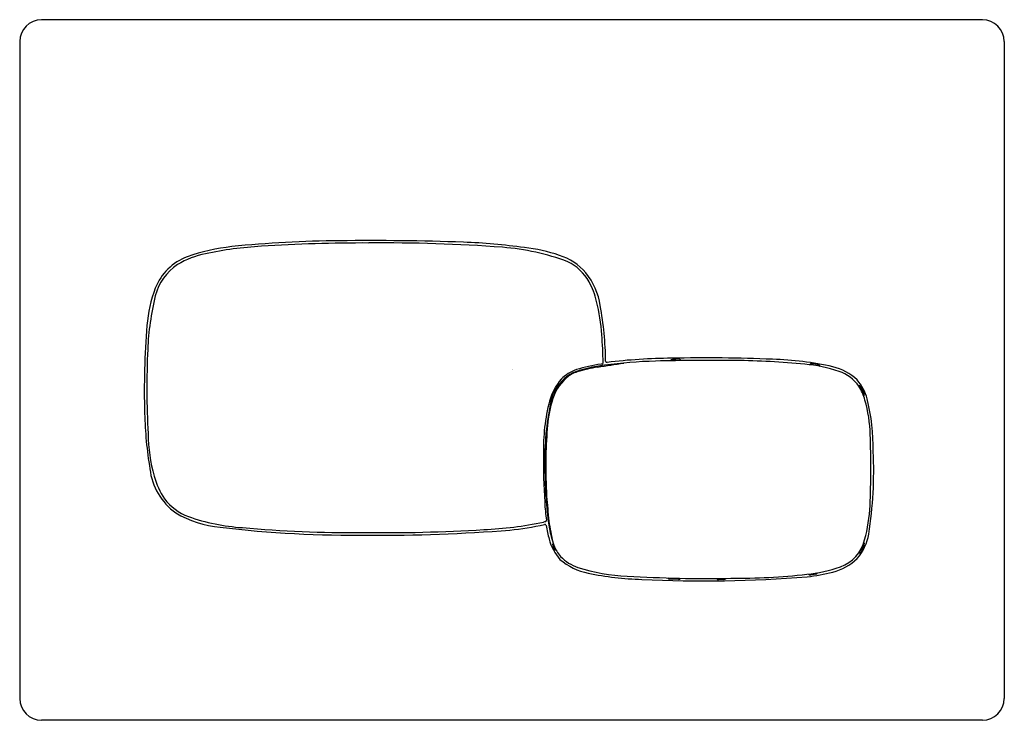
# Model space of a CAD drawing. Units: inches. Extents: x 952.79 to 961.65, y 139.27 to 145.57.
import ezdxf

# ---------------------------------------------------------------- set-up
doc = ezdxf.new("R2010")
doc.units = ezdxf.units.IN
doc.header["$LTSCALE"] = 0.64311
doc.header["$MEASUREMENT"] = 0
doc.layers.get('0').update_dxf_attribs({"color": 255, "linetype": 'CONTINUOUS'})
doc.layers.get('Defpoints').update_dxf_attribs({"linetype": 'CONTINUOUS'})
doc.styles.get("Standard").update_dxf_attribs({"font": 'txt', "width": 0.8})

msp = doc.modelspace()

# ---------------------------------------------------------------- linework, layer by layer
for p, q in [((961.4555, 145.5652), (952.9906, 145.5652)), ((952.7939, 145.3685), (952.7939, 139.4626)), ((961.6522, 145.3685), (961.6522, 139.4626)), ((958.7219, 140.5319), (958.6413, 140.5339)), ((959.1286, 140.5305), (959.0819, 140.5302)), ((959.9574, 140.5785), (959.9085, 140.5716)), ((961.4555, 139.2659), (952.9906, 139.2659))]:
    msp.add_line(p, q)
for centre, radius, start, end in [((952.9906, 145.3685), 0.1967, 90, 180), ((961.4555, 145.3685), 0.1967, 0, 90), ((954.9159, 141.6605), 1.8767, 96.57107, 109.10605), ((955.208, 139.8343), 3.7021, 93.70505, 101.57421), ((955.7338, 133.4192), 10.1583, 90.3506, 95.83448), ((955.8745, 129.327), 14.2305, 89.7571, 93.64936), ((955.9615, 119.9069), 23.6722, 88.00471, 90.70145), ((956.0781, 129.3601), 14.1981, 85.71593, 90.57825), ((956.5467, 137.7288), 5.8409, 82.25076, 87.65535), ((956.9569, 141.2965), 2.2295, 69.83545, 85.32209), ((957.1493, 141.9353), 1.5918, 71.67533, 83.32685), ((954.4761, 142.9683), 0.4972, 110.54423, 158.3593), ((954.6394, 142.635), 0.8444, 101.90794, 120.3113), ((957.4959, 142.9562), 0.5138, 40.51399, 72.5793), ((954.5041, 142.9455), 0.5096, 124.80404, 164.42884), ((957.5403, 143.0028), 0.4285, 28.76935, 64.40576), ((957.4305, 142.9125), 0.592, 7.95029, 39.61335), ((955.1892, 142.7133), 1.2544, 159.54424, 175.30996), ((957.295, 142.8681), 0.7085, 13.40362, 28.76935), ((956.4991, 142.4865), 2.5563, 166.52192, 177.43542), ((956.0984, 142.5829), 1.9385, 4.42416, 13.40362), ((955.3202, 142.483), 2.7446, 0.24519, 10.73722), ((960.9877, 142.233), 7.0727, 175.27345, 181.68735), ((953.9667, 142.418), 4.0766, 0.87867, 4.42416), ((962.0214, 142.2541), 8.0834, 177.54139, 182.91348), ((958.1636, 141.3664), 1.0964, 95.61891, 111.04012), ((958.1814, 141.2208), 1.2564, 97.15298, 107.56217), ((953.7679, 170.3396), 28.2164, 278.61331, 279.09524), ((959.1109, 135.5161), 7.0357, 98.81538, 98.87911), ((958.031, 142.4803), 0.0118, 278.10127, 0.87867), ((958.6111, 138.5223), 3.9742, 91.41565, 98.02543), ((958.0766, 142.4959), 0.0118, 185.4903, 277.74679), ((958.7122, 137.1132), 5.4083, 90.55533, 96.73217), ((959.002, 125.3154), 17.1868, 89.22472, 91.63046), ((958.6675, 142.4911), 0.0196, 94.34043, 157.62046), ((958.9605, 127.8215), 14.7029, 87.6344, 91.17192), ((958.7961, 136.1213), 6.3907, 90.61121, 91.16625), ((958.7271, 142.492), 0.0196, 24.81728, 87.43704), ((959.1877, 135.8364), 6.6644, 84.24127, 89.59768), ((959.5048, 139.8019), 2.7106, 77.11673, 88.67827), ((959.7427, 141.1581), 1.314, 71.23004, 85.03412), ((959.9164, 142.4501), 0.0216, 83.97595, 143.99826), ((959.8463, 141.786), 0.6894, 78.76002, 83.97595), ((959.9771, 142.4437), 0.0188, 11.70842, 78.76002), ((960.0044, 141.99), 0.4662, 46.16815, 77.00606), ((957.9503, 142.0481), 0.3863, 117.82616, 154.87142), ((957.9159, 142.0861), 0.3514, 108.86626, 135.39159), ((957.889, 142.1465), 0.2646, 107.38186, 131.52779), ((958.1786, 141.2212), 1.2341, 98.61331, 107.38186), ((960.0588, 142.0711), 0.3479, 34.78174, 72.1492), ((958.023, 142.0159), 0.4776, 138.42181, 165.3879), ((958.0049, 142.0155), 0.4395, 131.52779, 165.21864), ((960.0179, 142.0513), 0.4139, 14.69336, 41.64215), ((960.3436, 142.2546), 0.0201, 37.11786, 97.32274), ((959.8669, 141.9889), 0.554, 16.38943, 30.43283), ((960.0139, 142.057), 0.4044, 20.42261, 31.24503), ((957.9503, 142.0481), 0.3863, 159.7892, 169.50647), ((957.6231, 142.1848), 0.0354, 102.32529, 209.86651), ((960.3741, 142.1932), 0.0193, 312.69817, 14.54977), ((959.2131, 141.7057), 1.7075, 165.3879, 181.42594), ((959.9416, 141.6195), 2.423, 168.11671, 181.56786), ((958.8602, 141.7899), 1.324, 165.21864, 175.82223), ((959.2786, 141.8159), 1.1672, 0.97389, 16.38943), ((958.6069, 141.7071), 1.8663, 359.24352, 13.92682), ((957.4869, 142.1122), 3.5699, 181.40255, 189.4368), ((955.4533, 141.8676), 1.5051, 180.92635, 195.68772), ((963.2776, 141.4672), 5.7532, 175.82223, 178.61504), ((952.6994, 141.531), 7.7523, 357.52678, 2.25285), ((963.2448, 141.5903), 5.7391, 179.27243, 183.63933), ((956.7942, 141.5084), 3.6829, 351.13592, 2.70909), ((962.9438, 141.5867), 5.4177, 179.79316, 183.24235), ((954.5273, 141.5915), 0.5657, 186.56309, 234.40194), ((961.9843, 141.5568), 4.4648, 180.04553, 182.89063), ((954.7339, 141.6655), 0.7579, 195.68772, 212.57713), ((957.5554, 141.3132), 0.0354, 132.08921, 233.72289), ((961.9843, 141.5568), 4.4648, 183.40596, 186.44963), ((954.4873, 141.5628), 0.497, 217.91762, 249.2675), ((959.9919, 141.3717), 2.479, 183.36885, 187.1227), ((968.1054, 142.0975), 10.6022, 184.42047, 185.63566), ((954.6746, 141.9255), 0.926, 239.02532, 265.29533), ((959.0438, 141.2598), 1.4021, 344.65121, 357.40935), ((954.9198, 142.8324), 1.838, 250.66803, 266.19891), ((956.8148, 144.3932), 3.4165, 272.59467, 281.66179), ((956.9639, 143.4804), 2.515, 275.46572, 282.68018), ((957.5865, 140.7342), 0.3234, 101.32342, 104.52692), ((957.5185, 141.0152), 0.0118, 9.07248, 102.33866), ((957.5208, 141.0625), 0.0115, 281.32342, 9.00573), ((958.6986, 141.2145), 1.1618, 187.87879, 194.79901), ((960.4655, 141.5162), 2.9472, 188.97853, 192.76044), ((955.7928, 150.8653), 9.9348, 263.09628, 270.82236), ((955.7937, 152.0657), 11.1119, 264.85877, 270.4049), ((956.0562, 156.2498), 15.2968, 269.31121, 273.42306), ((956.0779, 154.7222), 13.7914, 269.40798, 274.68105), ((958.7297, 141.22), 1.2166, 189.60105, 195.52305), ((959.9693, 141.0245), 0.4713, 319.85208, 349.78361), ((957.9801, 141.0026), 0.4363, 194.36546, 221.72356), ((958.5347, 141.1775), 0.994, 195.14608, 199.82001), ((957.6077, 140.8425), 0.0197, 134.07189, 202.47186), ((960.0599, 140.9702), 0.3457, 289.9535, 346.3718), ((960.3726, 140.8507), 0.0212, 340.68045, 39.47689), ((957.9715, 140.993), 0.4134, 202.47186, 206.99159), ((957.896, 140.9472), 0.315, 199.82001, 221.54584), ((957.6243, 140.8223), 0.0271, 218.69268, 260.78996), ((960.3431, 140.7904), 0.0206, 265.82362, 326.26117), ((960.1207, 140.939), 0.2881, 326.26117, 340.68045), ((958.0143, 141.1307), 0.5519, 229.3033, 259.02106), ((957.94, 141.0093), 0.3894, 224.08415, 251.34156), ((959.9986, 141.0582), 0.4728, 283.41757, 314.42891), ((958.3295, 142.2797), 1.7181, 252.59014, 267.68883), ((958.4611, 143.2377), 2.7057, 258.22994, 268.51324), ((959.7581, 141.8379), 1.2644, 275.29595, 289.3864), ((959.7298, 142.0475), 1.4978, 275.68923, 284.63606), ((959.9528, 140.598), 0.0201, 283.18232, 341.71838), ((958.9716, 151.9008), 11.3601, 266.40949, 271.1169), ((958.9562, 151.5222), 11.0038, 267.05552, 274.80707), ((958.6429, 140.5532), 0.0193, 201.81946, 265.07995), ((958.7216, 140.5532), 0.0213, 271.04207, 331.43239), ((959.082, 140.5499), 0.0197, 206.53365, 269.84342), ((959.1284, 140.5502), 0.0197, 270.36876, 335.54278), ((959.2214, 146.4708), 5.928, 269.72599, 276.32843), ((959.9061, 140.5913), 0.0199, 213.48387, 277.15385), ((952.9906, 139.4626), 0.1967, 180, 270), ((961.4555, 139.4626), 0.1967, 270, 0)]:
    msp.add_arc(centre, radius, start, end)

# ---------------------------------------------------------------- texts
at = {"layer": 'Defpoints'}
for tag, p, s in [('TRADENAME', (957.2204, 142.4183), 'PEBBLE'), ('MODELNUMBER', (957.2204, 142.42), 'K-20341T'), ('PRODUCT', (957.2204, 142.4167), 'ACTUATOR PLATE')]:
    msp.add_attdef(tag, p, s, height=0.001, dxfattribs=at)

doc.saveas('drawing.dxf')
